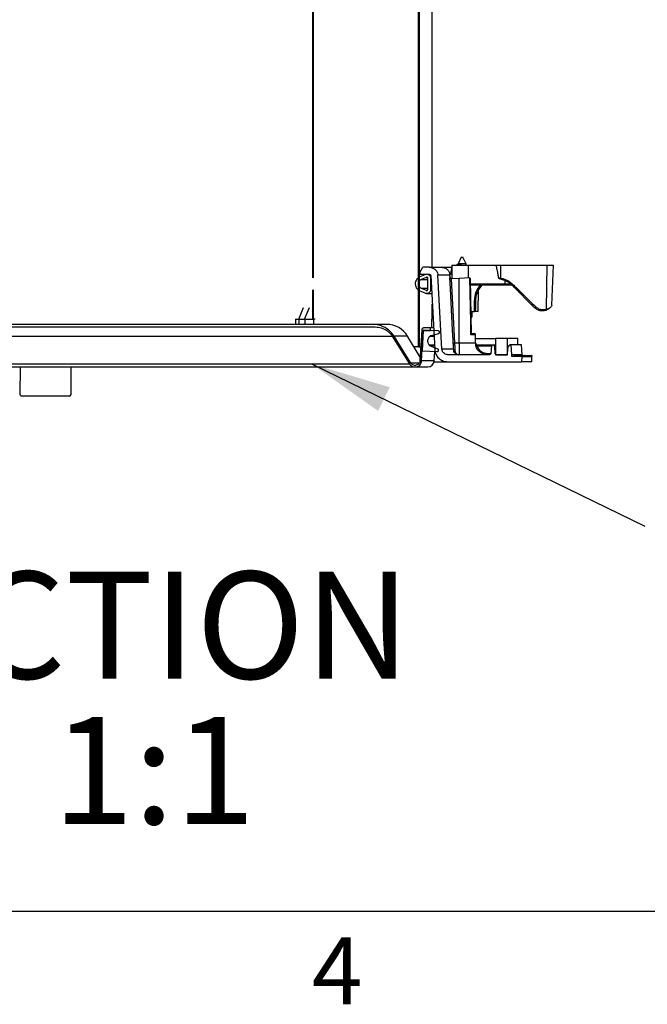
# Model space of a CAD drawing. Extents: x 2 to 154, y 1 to 99.
# Drawn here: x 82 to 92, y 1 to 17 of the extents above; entities that cross this region are included whole.
import ezdxf

# ---------------------------------------------------------------- set-up
doc = ezdxf.new("R2010")
doc.units = 0
doc.header["$MEASUREMENT"] = 0
doc.layers.get('0').update_dxf_attribs({"linetype": 'CONTINUOUS'})
doc.styles.add('SLDTEXTSTYLE0', font='GOTHICB.TTF', dxfattribs={"width": 0.913})
doc.styles.add('SLDTEXTSTYLE1', font='GOTHIC.TTF', dxfattribs={"width": 0.913})
doc.styles.get("Standard").update_dxf_attribs({"font": 'GOTHIC.TTF'})
doc.dimstyles.new('SLDDIMSTYLE0', dxfattribs={"dimtxt": 0.18, "dimasz": 1.25, "dimexe": 0, "dimexo": 0.0625, "dimgap": 0, "dimtad": 0, "dimtih": 1, "dimtoh": 1, "dimdec": 0, "dimrnd": 1e-09, "dimzin": 0, "dimtxsty": 'STANDARD', "dimsah": 1, "dimcen": 0.09, "dimazin": 3, "dimtfac": 1.25, "dimtdec": 0, "dimtofl": 0, "dimtmove": 0, "dimatfit": 3, "dimtolj": 1, "dimtzin": 0})

# ---------------------------------------------------------------- blocks, each defined once
blk = doc.blocks.new('SW_NOTE_0_1')
at = {"color": 0, "linetype": 'CONTINUOUS', "attachment_point": 2, "style": 'SLDTEXTSTYLE0'}
for s, insert, char_height in [('FULL SECTION', (6.979, 2.129), 1.66667), ('SCALE 1:1', (7.047, -0.133), 1.6667)]:
    blk.add_mtext(s, dxfattribs=dict(at, insert=insert, char_height=char_height))

msp = doc.modelspace()

# ---------------------------------------------------------------- linework, layer by layer
at = {"color": 7, "linetype": 'CONTINUOUS'}
for p, q in [((86.311, 12.53), (86.311, 19.408)), ((86.318, 19.406), (86.318, 12.53)), ((87.952, 11.458), (87.952, 17.753)), ((87.967, 11.458), (87.967, 17.753)), ((88.164, 12.693), (88.164, 17.494)), ((88.474, 12.728), (88.474, 12.515)), ((88.474, 12.728), (88.732, 12.728)), ((88.55, 12.733), (88.571, 12.749)), ((88.552, 12.73), (88.555, 12.728)), ((88.57, 12.746), (88.571, 12.749)), ((88.694, 12.746), (88.57, 12.746)), ((88.619, 12.853), (88.571, 12.749)), ((88.619, 12.853), (88.644, 12.853)), ((88.694, 12.746), (88.644, 12.853)), ((88.694, 12.728), (88.694, 12.746)), ((88.732, 12.526), (88.732, 12.728)), ((88.732, 12.728), (89.152, 12.728)), ((89.152, 12.728), (89.234, 12.728)), ((89.236, 12.524), (89.234, 12.728)), ((89.234, 12.728), (89.951, 12.728)), ((89.943, 12.045), (89.951, 12.728)), ((89.951, 12.728), (90.05, 12.728)), ((90.028, 12.102), (90.05, 12.728)), ((88.052, 12.577), (87.975, 12.543)), ((87.982, 12.623), (88.023, 12.693)), ((87.982, 12.583), (87.982, 12.623)), ((88.079, 12.583), (87.982, 12.583)), ((88.123, 12.693), (88.023, 12.693)), ((88.123, 12.583), (88.08, 12.583)), ((88.143, 12.564), (88.205, 11.413)), ((88.318, 11.418), (88.256, 12.57)), ((88.444, 12.533), (88.442, 12.57)), ((88.471, 12.674), (88.471, 12.673)), ((88.473, 12.673), (88.471, 12.673)), ((88.071, 12.536), (87.994, 12.502)), ((88.1, 12.353), (88.1, 12.518)), ((88.147, 12.353), (88.147, 12.518)), ((88.463, 12.514), (88.514, 11.518)), ((88.464, 12.514), (88.463, 12.514)), ((88.584, 12.519), (88.464, 12.514)), ((88.75, 12.527), (88.584, 12.519)), ((88.584, 11.518), (88.584, 12.519)), ((88.759, 12.51), (88.774, 11.657)), ((88.914, 12.416), (88.761, 12.416)), ((89.298, 12.414), (88.934, 12.414)), ((89.237, 12.507), (89.255, 12.502)), ((89.296, 12.488), (89.296, 12.434)), ((89.296, 12.434), (89.387, 12.434)), ((89.409, 12.414), (89.298, 12.414)), ((89.407, 12.414), (89.407, 12.414)), ((89.407, 12.414), (89.414, 12.407)), ((89.758, 12.065), (89.409, 12.414)), ((89.414, 12.407), (89.415, 12.408)), ((86.311, 11.887), (86.311, 12.341)), ((86.318, 12.341), (86.318, 11.887)), ((87.975, 12.328), (88.052, 12.294)), ((87.994, 12.369), (88.071, 12.335)), ((88.08, 12.288), (88.164, 12.288)), ((88.882, 12.003), (88.885, 12.343)), ((89.428, 12.392), (89.43, 12.394)), ((89.428, 12.392), (89.432, 12.389)), ((89.432, 12.389), (89.433, 12.39)), ((89.432, 12.389), (89.443, 12.378)), ((89.443, 12.378), (89.444, 12.379)), ((89.464, 12.356), (89.466, 12.358)), ((89.484, 12.336), (89.486, 12.338)), ((89.504, 12.316), (89.506, 12.317)), ((89.51, 12.311), (89.511, 12.312)), ((89.51, 12.311), (89.51, 12.311)), ((89.512, 12.308), (89.513, 12.31)), ((89.531, 12.289), (89.533, 12.291)), ((89.549, 12.271), (89.55, 12.273)), ((89.55, 12.271), (89.551, 12.272)), ((89.555, 12.265), (89.556, 12.267)), ((89.555, 12.265), (89.555, 12.265)), ((89.557, 12.263), (89.559, 12.265)), ((88.164, 12.118), (88.164, 12.118)), ((88.164, 11.888), (88.164, 12.118)), ((88.822, 12.003), (88.822, 12.179)), ((89.577, 12.244), (89.578, 12.245)), ((89.594, 12.226), (89.596, 12.228)), ((89.595, 12.225), (89.596, 12.227)), ((89.6, 12.22), (89.602, 12.221)), ((89.62, 12.2), (89.621, 12.202)), ((89.64, 12.18), (89.642, 12.181)), ((86.094, 11.885), (86.167, 12.066)), ((86.183, 11.885), (86.258, 12.066)), ((88.768, 12.003), (88.822, 12.003)), ((88.789, 11.933), (88.789, 12.003)), ((88.833, 12.003), (88.822, 12.003)), ((88.882, 12.003), (88.833, 12.003)), ((87.24, 11.805), (75.838, 11.805)), ((86.043, 11.886), (86.043, 11.805)), ((86.044, 11.886), (86.072, 11.887)), ((86.094, 11.885), (86.093, 11.885)), ((86.094, 11.885), (86.183, 11.885)), ((86.183, 11.885), (86.258, 11.887)), ((86.185, 11.885), (86.183, 11.885)), ((86.35, 11.887), (86.321, 11.886)), ((86.321, 11.886), (86.321, 11.805)), ((87.461, 11.805), (87.24, 11.805)), ((88.161, 11.888), (88.164, 11.888)), ((88.161, 11.758), (88.161, 11.888)), ((75.797, 11.765), (87.281, 11.765)), ((88.004, 11.714), (87.977, 11.237)), ((88.001, 11.236), (88.027, 11.693)), ((88.026, 11.715), (88.009, 11.395)), ((88.262, 11.703), (88.026, 11.715)), ((88.139, 11.751), (88.045, 11.751)), ((88.048, 11.712), (88.076, 11.712)), ((88.076, 11.712), (88.139, 11.712)), ((88.138, 11.625), (88.267, 11.663)), ((88.139, 11.712), (88.139, 11.751)), ((88.192, 11.751), (88.139, 11.751)), ((88.164, 11.758), (88.161, 11.758)), ((88.164, 11.751), (88.164, 11.758)), ((88.838, 11.644), (88.769, 11.644)), ((88.774, 11.663), (88.818, 11.663)), ((88.842, 11.518), (88.838, 11.644)), ((87.546, 11.62), (87.813, 11.191)), ((87.834, 11.203), (87.573, 11.623)), ((87.98, 11.293), (87.782, 11.623)), ((88.514, 11.518), (88.584, 11.518)), ((88.584, 11.518), (88.584, 11.333)), ((88.584, 11.518), (88.842, 11.518)), ((88.84, 11.583), (89.149, 11.583)), ((88.842, 11.506), (88.842, 11.506)), ((88.862, 11.488), (89.149, 11.488)), ((89.336, 11.583), (89.149, 11.583)), ((89.149, 11.583), (89.149, 11.333)), ((89.336, 11.333), (89.336, 11.583)), ((89.499, 11.583), (89.336, 11.583)), ((89.342, 11.461), (89.375, 11.488)), ((89.395, 11.488), (89.375, 11.488)), ((89.403, 11.333), (89.395, 11.488)), ((89.557, 11.488), (89.395, 11.488)), ((89.499, 11.488), (89.499, 11.583)), ((89.565, 11.333), (89.557, 11.488)), ((87.952, 11.458), (87.881, 11.458)), ((87.952, 11.458), (87.967, 11.458)), ((87.967, 11.458), (87.994, 11.458)), ((88.009, 11.395), (88.245, 11.383)), ((88.254, 11.421), (88.13, 11.473)), ((88.197, 11.236), (88.205, 11.385)), ((88.498, 11.418), (88.318, 11.418)), ((88.864, 11.468), (88.846, 11.462)), ((89.028, 11.333), (89.028, 11.353)), ((89.087, 11.47), (89.077, 11.351)), ((89.118, 11.482), (89.142, 11.459)), ((89.147, 11.352), (89.142, 11.459)), ((89.149, 11.459), (89.142, 11.459)), ((89.342, 11.461), (89.332, 11.351)), ((88.195, 11.223), (88.409, 11.223)), ((89.056, 11.333), (88.411, 11.333)), ((88.411, 11.223), (89.556, 11.223)), ((89.149, 11.333), (89.336, 11.333)), ((89.311, 11.333), (89.168, 11.333)), ((89.403, 11.303), (89.403, 11.333)), ((89.565, 11.333), (89.403, 11.333)), ((89.559, 11.303), (89.403, 11.303)), ((89.446, 11.323), (89.596, 11.323)), ((89.559, 11.303), (89.556, 11.223)), ((89.714, 11.223), (89.556, 11.223)), ((89.559, 11.303), (89.717, 11.303)), ((89.565, 11.323), (89.565, 11.333)), ((89.596, 11.323), (89.598, 11.323)), ((89.598, 11.323), (89.64, 11.323)), ((89.64, 11.323), (89.641, 11.323)), ((89.641, 11.323), (89.674, 11.323)), ((89.674, 11.323), (89.675, 11.323)), ((89.675, 11.323), (89.698, 11.323)), ((89.698, 11.323), (89.699, 11.323)), ((89.699, 11.323), (89.713, 11.323)), ((89.713, 11.323), (89.713, 11.323)), ((89.713, 11.323), (89.717, 11.323)), ((89.714, 11.223), (89.717, 11.303)), ((75.178, 11.143), (87.899, 11.143)), ((81.764, 10.71), (81.766, 11.143)), ((82.55, 11.143), (82.548, 10.71)), ((82.55, 11.143), (82.548, 10.71)), ((87.899, 11.143), (88.098, 11.143)), ((81.774, 10.693), (81.774, 10.693)), ((82.528, 10.69), (81.784, 10.69)), ((81.784, 10.69), (81.784, 10.69)), ((82.528, 10.69), (81.784, 10.69)), ((82.528, 10.69), (82.528, 10.69)), ((82.548, 10.71), (82.548, 10.71)), ((151.935, 2.671), (3.435, 2.671))]:
    msp.add_line(p, q, dxfattribs=at)
at = {"color": 8, "linetype": 'CONTINUOUS'}
for p, q in [((87.994, 12.502), (88.1, 12.502)), ((88.071, 12.536), (88.091, 12.536)), ((88.76, 12.434), (89.296, 12.434)), ((87.994, 12.369), (88.1, 12.369)), ((88.071, 12.335), (88.091, 12.335)), ((86.093, 11.885), (86.093, 11.805)), ((86.185, 11.885), (86.185, 11.805)), ((88.771, 11.933), (88.789, 11.933)), ((75.525, 11.62), (87.553, 11.62)), ((87.782, 11.623), (87.573, 11.623)), ((88.201, 11.619), (88.128, 11.619)), ((88.2, 11.625), (88.138, 11.625)), ((88.208, 11.48), (88.121, 11.48)), ((88.209, 11.473), (88.13, 11.473)), ((89.087, 11.468), (88.864, 11.468)), ((89.028, 11.353), (89.077, 11.353)), ((89.149, 11.482), (89.118, 11.482)), ((89.147, 11.352), (89.149, 11.352)), ((75.259, 11.191), (87.814, 11.191)), ((87.971, 11.203), (87.834, 11.203)), ((88.197, 11.236), (88.001, 11.236))]:
    msp.add_line(p, q, dxfattribs=at)
at = {"color": 7, "linetype": 'CONTINUOUS', "flags": 128}
for points in [[(88.494, 11.518), (88.492, 11.558), (88.484, 11.717), (88.451, 12.356), (88.442, 12.533)], [(88.769, 11.644), (88.768, 11.684), (88.765, 11.844), (88.754, 12.523)]]:
    msp.add_lwpolyline(points, dxfattribs=at)
at = {"color": 7, "linetype": 'CONTINUOUS'}
for centre, radius, start, end in [((89.174, 12.179), 0.352, 137.6855, 180), ((89.174, 12.179), 0.332, 135.0242, 169.9022), ((89.263, 12.517), 0.0279, 166.0154, 202.4313), ((89.446, 12.396), 0.041, 129.7039, 153.8026), ((88.825, 12.449), 0.27, 269.4068, 273.3948), ((89.744, 12.102), 0.0394, 290.5374, 323.4862), ((87.461, 11.43), 0.375, 31, 90), ((88.769, 11.933), 0.02, 270, 0), ((88.818, 11.643), 0.02, 1.5, 90), ((88.499, 11.727), 0.209, 268.7691, 274.2343), ((89.032, 11.523), 0.19, 181.5, 185.0621), ((88.862, 11.508), 0.02, 184.9799, 269.9345), ((88.862, 11.508), 0.02, 185.0621, 270), ((88.515, 11.425), 0.0182, 201.8332, 279.776), ((88.098, 11.242), 0.0984, 270, 356.8234), ((81.784, 10.71), 0.0195, 179.5715, 269.9694), ((81.784, 10.71), 0.0195, 239.2153, 270.0157), ((82.528, 10.71), 0.0197, 270.1312, 359.734), ((82.528, 10.71), 0.0197, 270.1312, 359.734)]:
    msp.add_arc(centre, radius, start, end, dxfattribs=at)
for centre, major_axis, ratio, start_param, end_param in [((88.632, 9.677), (-0.158, 3.072), 0.009912, 0.222004, 0.388904), ((88.584, 12.349), (0.131, 0.206), 0.95373, 6.065728, 6.087355), ((89.298, 12.434), (0, 0.02), 0.087489, 1.570796, 3.141593), ((86.213, 11.888), (0.17, 0.002), 0.012341, 3.0482, 3.926838), ((86.305, 11.888), (0.17, 0.002), 0.012341, 3.926838, 4.805477)]:
    msp.add_ellipse(centre, major_axis=major_axis, ratio=ratio, start_param=start_param, end_param=end_param, dxfattribs=at)
for points, knots in [([(88.57, 12.746), (88.572, 12.744), (88.575, 12.741), (88.589, 12.737), (88.605, 12.732), (88.618, 12.729), (88.622, 12.728)], [0, 0, 0, 0, 0.262452, 0.519143, 0.840385, 1, 1, 1, 1]), ([(89.152, 12.728), (89.152, 12.728), (89.161, 12.705), (89.173, 12.657), (89.186, 12.591), (89.192, 12.548), (89.195, 12.53)], [0, 0, 0, 0, 0.003428, 0.361487, 0.723297, 1, 1, 1, 1]), ([(88.147, 12.518), (88.146, 12.524), (88.145, 12.537), (88.136, 12.556), (88.12, 12.572), (88.1, 12.581), (88.077, 12.584), (88.061, 12.581), (88.053, 12.578), (88.052, 12.577)], [0, 0, 0, 0, 0.137658, 0.29973, 0.463528, 0.631568, 0.804119, 0.979539, 1, 1, 1, 1]), ([(88.123, 12.693), (88.138, 12.692), (88.169, 12.689), (88.21, 12.665), (88.24, 12.631), (88.254, 12.597), (88.256, 12.576), (88.256, 12.57)], [0, 0, 0, 0, 0.230104, 0.46032, 0.687233, 0.907963, 1, 1, 1, 1]), ([(88.123, 12.693), (88.158, 12.693), (88.227, 12.693), (88.291, 12.693), (88.305, 12.693), (88.313, 12.693)], [0, 0, 0, 0, 0.333488, 0.666383, 1, 1, 1, 1]), ([(88.123, 12.583), (88.124, 12.583), (88.127, 12.583), (88.133, 12.581), (88.138, 12.577), (88.141, 12.572), (88.143, 12.568), (88.143, 12.565), (88.143, 12.564)], [0, 0, 0, 0, 0.098676, 0.330113, 0.559739, 0.707155, 0.921091, 1, 1, 1, 1]), ([(88.313, 12.693), (88.321, 12.693), (88.335, 12.692), (88.351, 12.688), (88.358, 12.685), (88.376, 12.678), (88.404, 12.66), (88.434, 12.619), (88.44, 12.586), (88.442, 12.57)], [0, 0, 0, 0, 0.126132, 0.214238, 0.246929, 0.251209, 0.500636, 0.753632, 1, 1, 1, 1]), ([(88.313, 12.693), (88.319, 12.693), (88.334, 12.693), (88.384, 12.693), (88.427, 12.693), (88.443, 12.693), (88.451, 12.693)], [0, 0, 0, 0, 0.25003, 0.555205, 0.795434, 1, 1, 1, 1]), ([(88.471, 12.674), (88.469, 12.672), (88.466, 12.667), (88.461, 12.643), (88.455, 12.613), (88.45, 12.58), (88.445, 12.573), (88.442, 12.57)], [0, 0, 0, 0, 0.139828, 0.298432, 0.570754, 0.803052, 1, 1, 1, 1]), ([(88.451, 12.693), (88.453, 12.693), (88.458, 12.692), (88.465, 12.688), (88.469, 12.683), (88.471, 12.678), (88.471, 12.675), (88.471, 12.674)], [0, 0, 0, 0, 0.240059, 0.499475, 0.725468, 0.858808, 1, 1, 1, 1]), ([(88.451, 12.693), (88.452, 12.693), (88.454, 12.693), (88.468, 12.693), (88.474, 12.693)], [0, 0, 0, 0, 0.5044841, 1, 1, 1, 1]), ([(87.975, 12.543), (87.963, 12.536), (87.939, 12.523), (87.914, 12.49), (87.902, 12.451), (87.904, 12.411), (87.918, 12.375), (87.943, 12.345), (87.965, 12.334), (87.975, 12.328)], [0, 0, 0, 0, 0.149549, 0.299301, 0.445744, 0.588548, 0.730158, 0.873414, 1, 1, 1, 1]), ([(87.994, 12.502), (87.988, 12.499), (87.974, 12.492), (87.959, 12.473), (87.95, 12.45), (87.949, 12.425), (87.957, 12.402), (87.972, 12.382), (87.986, 12.373), (87.994, 12.369), (87.994, 12.369)], [0, 0, 0, 0, 0.1211, 0.272735, 0.419975, 0.563317, 0.70499, 0.847807, 0.994015, 1, 1, 1, 1]), ([(88.1, 12.518), (88.1, 12.52), (88.1, 12.524), (88.097, 12.53), (88.092, 12.535), (88.086, 12.538), (88.079, 12.539), (88.074, 12.538), (88.072, 12.536), (88.071, 12.536)], [0, 0, 0, 0, 0.13747, 0.299485, 0.463254, 0.631322, 0.803923, 0.97936, 1, 1, 1, 1]), ([(88.442, 12.533), (88.443, 12.533), (88.443, 12.533), (88.444, 12.533), (88.444, 12.533)], [0, 0, 0, 0, 0.584959, 1, 1, 1, 1]), ([(88.463, 12.514), (88.461, 12.514), (88.458, 12.514), (88.452, 12.517), (88.447, 12.521), (88.443, 12.527), (88.442, 12.531), (88.442, 12.533), (88.442, 12.533)], [0, 0, 0, 0, 0.148004, 0.295237, 0.506334, 0.795438, 0.995204, 1, 1, 1, 1]), ([(88.444, 12.533), (88.444, 12.533), (88.444, 12.532), (88.445, 12.53), (88.445, 12.527), (88.449, 12.52), (88.455, 12.516), (88.461, 12.515), (88.463, 12.514)], [0, 0, 0, 0, 0.012358, 0.028372, 0.057425, 0.153967, 0.60757, 1, 1, 1, 1]), ([(88.754, 12.523), (88.755, 12.521), (88.758, 12.517), (88.759, 12.512), (88.759, 12.51)], [0, 0, 0, 0, 0.498198, 1, 1, 1, 1]), ([(88.934, 12.414), (88.931, 12.414), (88.926, 12.415), (88.919, 12.416), (88.915, 12.416), (88.914, 12.416)], [0, 0, 0, 0, 0.4628065, 0.869788, 1, 1, 1, 1]), ([(89.195, 12.53), (89.198, 12.53), (89.212, 12.528), (89.225, 12.526), (89.236, 12.524)], [0, 0, 0, 0, 0.198479, 1, 1, 1, 1]), ([(89.195, 12.53), (89.195, 12.529), (89.196, 12.527), (89.2, 12.523), (89.213, 12.515), (89.227, 12.51), (89.237, 12.507)], [0, 0, 0, 0, 0.043208, 0.112332, 0.340693, 1, 1, 1, 1]), ([(89.236, 12.524), (89.272, 12.514), (89.339, 12.496), (89.395, 12.449), (89.42, 12.428)], [0, 0, 0, 0, 0.540645, 1, 1, 1, 1]), ([(89.409, 12.414), (89.386, 12.434), (89.339, 12.475), (89.283, 12.493), (89.255, 12.502)], [0, 0, 0, 0, 0.502182, 1, 1, 1, 1]), ([(89.42, 12.428), (89.429, 12.418), (89.477, 12.372), (89.596, 12.255), (89.705, 12.148), (89.776, 12.079)], [0, 0, 0, 0, 0.080075, 0.400636, 1, 1, 1, 1]), ([(88.052, 12.294), (88.055, 12.293), (88.064, 12.289), (88.083, 12.287), (88.105, 12.292), (88.125, 12.304), (88.14, 12.322), (88.146, 12.339), (88.147, 12.35), (88.147, 12.353)], [0, 0, 0, 0, 0.0630949, 0.2358247, 0.4113171, 0.5864063, 0.7580391, 0.9248228, 1, 1, 1, 1]), ([(88.071, 12.335), (88.072, 12.335), (88.075, 12.333), (88.081, 12.333), (88.088, 12.334), (88.094, 12.338), (88.098, 12.343), (88.1, 12.349), (88.1, 12.352), (88.1, 12.353)], [0, 0, 0, 0, 0.063072, 0.235725, 0.41118, 0.5863, 0.757994, 0.9248, 1, 1, 1, 1]), ([(88.841, 12.179), (88.84, 12.166), (88.84, 12.119), (88.839, 12.065), (88.836, 12.021), (88.835, 12.01), (88.834, 12.006), (88.834, 12.005), (88.834, 12.004), (88.834, 12.003), (88.833, 12.003), (88.833, 12.003), (88.833, 12.003), (88.833, 12.003), (88.833, 12.003)], [0, 0, 0, 0, 0.224633, 0.787378, 0.928086, 0.963265, 0.980861, 0.987301, 0.991312, 0.995124, 0.997202, 0.998616, 0.999646, 1, 1, 1, 1]), ([(88.847, 12.237), (88.845, 12.224), (88.842, 12.205), (88.841, 12.185), (88.841, 12.179)], [0, 0, 0, 0, 0.677732, 1, 1, 1, 1]), ([(90.028, 12.102), (90.028, 12.102), (90.028, 12.102), (90.024, 12.096), (90.014, 12.08), (90.002, 12.067), (89.996, 12.061)], [0, 0, 0, 0, 0.085738, 0.289844, 0.665537, 1, 1, 1, 1]), ([(89.867, 12.015), (89.865, 12.016), (89.843, 12.017), (89.803, 12.028), (89.773, 12.053), (89.758, 12.065)], [0, 0, 0, 0, 0.0608391, 0.5294817, 1, 1, 1, 1]), ([(89.776, 12.079), (89.789, 12.068), (89.817, 12.046), (89.868, 12.033), (89.911, 12.034), (89.935, 12.043), (89.943, 12.045)], [0, 0, 0, 0, 0.283342, 0.567904, 0.859631, 1, 1, 1, 1]), ([(89.891, 12.015), (89.891, 12.015), (89.891, 12.015), (89.89, 12.015), (89.886, 12.015), (89.88, 12.015), (89.874, 12.015), (89.87, 12.015), (89.869, 12.015), (89.868, 12.015), (89.867, 12.015), (89.867, 12.015), (89.867, 12.015), (89.867, 12.015)], [0, 0, 0, 0, 0.025709, 0.065758, 0.177783, 0.509347, 0.782285, 0.842827, 0.911778, 0.937737, 0.963893, 0.981304, 1, 1, 1, 1]), ([(89.996, 12.061), (89.988, 12.055), (89.965, 12.035), (89.928, 12.02), (89.9, 12.016), (89.891, 12.015)], [0, 0, 0, 0, 0.259377, 0.771538, 1, 1, 1, 1]), ([(89.943, 12.045), (89.943, 12.045), (89.946, 12.045), (89.958, 12.046), (89.978, 12.048), (89.99, 12.057), (89.996, 12.061)], [0, 0, 0, 0, 0.007623, 0.164684, 0.584313, 1, 1, 1, 1]), ([(87.573, 11.623), (87.547, 11.657), (87.494, 11.725), (87.377, 11.788), (87.288, 11.804), (87.242, 11.805), (87.24, 11.805)], [0, 0, 0, 0, 0.324896, 0.649485, 0.982399, 1, 1, 1, 1]), ([(87.281, 11.765), (87.312, 11.763), (87.38, 11.757), (87.473, 11.708), (87.525, 11.654), (87.545, 11.622), (87.546, 11.62)], [0, 0, 0, 0, 0.299944, 0.642676, 0.977631, 1, 1, 1, 1]), ([(88.045, 11.751), (88.043, 11.751), (88.037, 11.751), (88.027, 11.748), (88.015, 11.74), (88.007, 11.729), (88.004, 11.72), (88.004, 11.715), (88.004, 11.714)], [0, 0, 0, 0, 0.068128, 0.30029, 0.531299, 0.757196, 0.97646, 1, 1, 1, 1]), ([(88.027, 11.693), (88.028, 11.695), (88.028, 11.699), (88.031, 11.705), (88.036, 11.709), (88.042, 11.712), (88.046, 11.712), (88.048, 11.712)], [0, 0, 0, 0, 0.183689, 0.397987, 0.615091, 0.838238, 1, 1, 1, 1]), ([(88.267, 11.663), (88.268, 11.664), (88.272, 11.665), (88.277, 11.669), (88.28, 11.674), (88.282, 11.68), (88.282, 11.686), (88.28, 11.692), (88.275, 11.697), (88.27, 11.701), (88.265, 11.702), (88.262, 11.703), (88.262, 11.703)], [0, 0, 0, 0, 0.073354, 0.198352, 0.320538, 0.395566, 0.511904, 0.628223, 0.745255, 0.864846, 0.987624, 1, 1, 1, 1]), ([(88.774, 11.657), (88.774, 11.655), (88.773, 11.651), (88.77, 11.646), (88.769, 11.644), (88.769, 11.644)], [0, 0, 0, 0, 0.503313, 0.990826, 1, 1, 1, 1]), ([(88.121, 11.48), (88.116, 11.488), (88.104, 11.506), (88.098, 11.541), (88.103, 11.578), (88.116, 11.604), (88.126, 11.616), (88.128, 11.619)], [0, 0, 0, 0, 0.189411, 0.437469, 0.682196, 0.926329, 1, 1, 1, 1]), ([(88.128, 11.619), (88.13, 11.621), (88.133, 11.623), (88.136, 11.625), (88.138, 11.625)], [0, 0, 0, 0, 0.579541, 1, 1, 1, 1]), ([(88.498, 11.418), (88.498, 11.432), (88.497, 11.463), (88.495, 11.498), (88.494, 11.518)], [0, 0, 0, 0, 0.464699, 1, 1, 1, 1]), ([(88.514, 11.518), (88.515, 11.497), (88.517, 11.457), (88.518, 11.423), (88.518, 11.407)], [0, 0, 0, 0, 0.535127, 1, 1, 1, 1]), ([(88.842, 11.506), (88.841, 11.506), (88.841, 11.505), (88.84, 11.498), (88.84, 11.488), (88.842, 11.475), (88.844, 11.466), (88.846, 11.462)], [0, 0, 0, 0, 0.179201, 0.371767, 0.568584, 0.781677, 1, 1, 1, 1]), ([(88.864, 11.468), (88.863, 11.47), (88.861, 11.474), (88.86, 11.478), (88.859, 11.481), (88.86, 11.485), (88.861, 11.488), (88.861, 11.488), (88.862, 11.488)], [0, 0, 0, 0, 0.214933, 0.381503, 0.415388, 0.606391, 0.806143, 1, 1, 1, 1]), ([(89.087, 11.47), (89.087, 11.47), (89.088, 11.472), (89.089, 11.477), (89.093, 11.482), (89.098, 11.486), (89.103, 11.488), (89.105, 11.488), (89.106, 11.488)], [0, 0, 0, 0, 0.0199083, 0.2567027, 0.494563, 0.7363429, 0.9832852, 1, 1, 1, 1]), ([(89.106, 11.488), (89.106, 11.488), (89.108, 11.488), (89.112, 11.487), (89.116, 11.484), (89.118, 11.483), (89.118, 11.482)], [0, 0, 0, 0, 0.084914, 0.414802, 0.91072, 1, 1, 1, 1]), ([(88.13, 11.473), (88.128, 11.474), (88.125, 11.475), (88.122, 11.478), (88.121, 11.48)], [0, 0, 0, 0, 0.5312702, 1, 1, 1, 1]), ([(88.205, 11.413), (88.208, 11.395), (88.213, 11.356), (88.243, 11.301), (88.293, 11.255), (88.351, 11.228), (88.392, 11.224), (88.411, 11.223)], [0, 0, 0, 0, 0.170019, 0.383336, 0.600069, 0.822423, 1, 1, 1, 1]), ([(88.245, 11.383), (88.246, 11.383), (88.25, 11.383), (88.256, 11.385), (88.261, 11.389), (88.265, 11.394), (88.267, 11.4), (88.267, 11.406), (88.265, 11.412), (88.261, 11.418), (88.257, 11.42), (88.254, 11.421), (88.254, 11.421)], [0, 0, 0, 0, 0.065566, 0.191525, 0.316665, 0.439071, 0.514449, 0.630723, 0.746982, 0.863862, 0.983226, 1, 1, 1, 1]), ([(88.411, 11.333), (88.402, 11.334), (88.383, 11.335), (88.355, 11.349), (88.333, 11.371), (88.321, 11.396), (88.319, 11.412), (88.318, 11.418)], [0, 0, 0, 0, 0.188528, 0.419147, 0.646774, 0.868752, 1, 1, 1, 1]), ([(88.581, 11.333), (88.581, 11.333), (88.58, 11.333), (88.577, 11.333), (88.559, 11.335), (88.531, 11.346), (88.504, 11.38), (88.5, 11.407), (88.498, 11.418)], [0, 0, 0, 0, 0.002747, 0.027579, 0.0737, 0.477917, 0.781531, 1, 1, 1, 1]), ([(88.518, 11.407), (88.519, 11.397), (88.522, 11.373), (88.543, 11.345), (88.564, 11.334), (88.578, 11.333), (88.58, 11.333), (88.581, 11.333), (88.581, 11.333)], [0, 0, 0, 0, 0.213163, 0.516654, 0.925433, 0.987901, 0.99705, 1, 1, 1, 1]), ([(89.028, 11.333), (89.006, 11.335), (88.962, 11.34), (88.904, 11.373), (88.865, 11.416), (88.851, 11.449), (88.846, 11.462)], [0, 0, 0, 0, 0.275266, 0.550408, 0.825847, 1, 1, 1, 1]), ([(88.864, 11.468), (88.869, 11.457), (88.882, 11.427), (88.917, 11.389), (88.969, 11.359), (89.008, 11.355), (89.028, 11.353)], [0, 0, 0, 0, 0.173993, 0.449445, 0.724712, 1, 1, 1, 1]), ([(89.077, 11.351), (89.076, 11.349), (89.076, 11.346), (89.073, 11.341), (89.069, 11.337), (89.063, 11.334), (89.058, 11.333), (89.056, 11.333)], [0, 0, 0, 0, 0.20333, 0.333532, 0.561485, 0.789292, 1, 1, 1, 1]), ([(89.168, 11.333), (89.166, 11.333), (89.162, 11.333), (89.156, 11.336), (89.151, 11.341), (89.148, 11.346), (89.148, 11.35), (89.147, 11.352)], [0, 0, 0, 0, 0.15822, 0.387311, 0.614295, 0.83689, 1, 1, 1, 1]), ([(89.332, 11.351), (89.332, 11.35), (89.331, 11.347), (89.329, 11.343), (89.325, 11.338), (89.319, 11.334), (89.315, 11.333), (89.312, 11.333), (89.311, 11.333)], [0, 0, 0, 0, 0.1461049, 0.2771714, 0.503883, 0.7304578, 0.9604058, 1, 1, 1, 1]), ([(87.813, 11.191), (87.815, 11.188), (87.824, 11.175), (87.844, 11.157), (87.875, 11.144), (87.91, 11.142), (87.945, 11.151), (87.974, 11.171), (87.994, 11.2), (88, 11.223), (88.001, 11.235), (88.001, 11.236)], [0, 0, 0, 0, 0.0482742, 0.1771461, 0.3098522, 0.4462052, 0.584407, 0.7217335, 0.8558431, 0.9859552, 1, 1, 1, 1]), ([(87.977, 11.237), (87.976, 11.23), (87.974, 11.215), (87.961, 11.194), (87.942, 11.178), (87.918, 11.168), (87.892, 11.166), (87.866, 11.173), (87.846, 11.186), (87.837, 11.198), (87.834, 11.203)], [0, 0, 0, 0, 0.109129, 0.236319, 0.365186, 0.497703, 0.633826, 0.771949, 0.909408, 1, 1, 1, 1]), ([(89.443, 11.303), (89.443, 11.305), (89.443, 11.31), (89.444, 11.316), (89.445, 11.32), (89.445, 11.323), (89.446, 11.323), (89.446, 11.323)], [0, 0, 0, 0, 0.2146937, 0.4293874, 0.6440811, 0.8587745, 1, 1, 1, 1]), ([(89.596, 11.323), (89.596, 11.323), (89.595, 11.322), (89.594, 11.319), (89.593, 11.314), (89.593, 11.308), (89.593, 11.305), (89.593, 11.303)], [0, 0, 0, 0, 0.214694, 0.429387, 0.644081, 0.858774, 1, 1, 1, 1]), ([(89.601, 11.303), (89.601, 11.305), (89.601, 11.31), (89.6, 11.316), (89.6, 11.32), (89.599, 11.323), (89.598, 11.323), (89.598, 11.323)], [0, 0, 0, 0, 0.21469, 0.42938, 0.644072, 0.858767, 1, 1, 1, 1]), ([(89.64, 11.323), (89.64, 11.323), (89.639, 11.322), (89.638, 11.319), (89.638, 11.314), (89.637, 11.308), (89.637, 11.305), (89.637, 11.303)], [0, 0, 0, 0, 0.2146937, 0.4293874, 0.6440807, 0.8587743, 1, 1, 1, 1]), ([(89.644, 11.303), (89.644, 11.305), (89.644, 11.31), (89.643, 11.316), (89.643, 11.32), (89.642, 11.323), (89.642, 11.323), (89.641, 11.323)], [0, 0, 0, 0, 0.21469, 0.42938, 0.644072, 0.858767, 1, 1, 1, 1]), ([(89.674, 11.323), (89.674, 11.323), (89.673, 11.322), (89.673, 11.319), (89.672, 11.314), (89.672, 11.308), (89.672, 11.305), (89.672, 11.303)], [0, 0, 0, 0, 0.214694, 0.429387, 0.644081, 0.858774, 1, 1, 1, 1]), ([(89.677, 11.303), (89.677, 11.305), (89.677, 11.31), (89.677, 11.316), (89.676, 11.32), (89.676, 11.323), (89.675, 11.323), (89.675, 11.323)], [0, 0, 0, 0, 0.21469, 0.42938, 0.6440721, 0.8587675, 1, 1, 1, 1]), ([(89.698, 11.323), (89.698, 11.323), (89.698, 11.322), (89.697, 11.319), (89.697, 11.314), (89.697, 11.308), (89.697, 11.305), (89.697, 11.303)], [0, 0, 0, 0, 0.2146937, 0.4293874, 0.6440807, 0.8587743, 1, 1, 1, 1]), ([(89.7, 11.303), (89.7, 11.305), (89.7, 11.31), (89.7, 11.316), (89.7, 11.32), (89.699, 11.323), (89.699, 11.323), (89.699, 11.323)], [0, 0, 0, 0, 0.21469, 0.42938, 0.644072, 0.858767, 1, 1, 1, 1]), ([(89.713, 11.323), (89.712, 11.323), (89.712, 11.322), (89.712, 11.319), (89.712, 11.314), (89.712, 11.308), (89.712, 11.305), (89.712, 11.303)], [0, 0, 0, 0, 0.214694, 0.429387, 0.644081, 0.858774, 1, 1, 1, 1]), ([(89.713, 11.303), (89.713, 11.305), (89.713, 11.31), (89.713, 11.316), (89.713, 11.32), (89.713, 11.323), (89.713, 11.323), (89.713, 11.323)], [0, 0, 0, 0, 0.21469, 0.42938, 0.644072, 0.858767, 1, 1, 1, 1]), ([(89.717, 11.323), (89.717, 11.323), (89.717, 11.322), (89.717, 11.319), (89.717, 11.314), (89.717, 11.308), (89.717, 11.305), (89.717, 11.303)], [0, 0, 0, 0, 0.214694, 0.429387, 0.644081, 0.858774, 1, 1, 1, 1])]:
    msp.add_open_spline(points, degree=3, knots=knots, dxfattribs=at)
msp.add_open_spline([(88.442, 12.57), (88.435, 12.57), (88.42, 12.57), (88.358, 12.57), (88.29, 12.57), (88.256, 12.57)], degree=3, dxfattribs=at)

# ---------------------------------------------------------------- block references
msp.add_blockref('SW_NOTE_0_1', (73.16, 5.831), dxfattribs=at)

# ---------------------------------------------------------------- texts
at = {"color": 7, "linetype": 'CONTINUOUS', "insert": (86.296, 2.27), "char_height": 1.042, "attachment_point": 1, "style": 'SLDTEXTSTYLE1'}
msp.add_mtext('4', dxfattribs=at)
msp.add_mtext('4', dxfattribs=at)

# ---------------------------------------------------------------- leaders
at = {"color": 7, "linetype": 'CONTINUOUS'}
msp.add_leader([(86.292, 11.191), (91.471, 8.667)], dimstyle='SLDDIMSTYLE0', dxfattribs=at)

doc.saveas('drawing.dxf')
